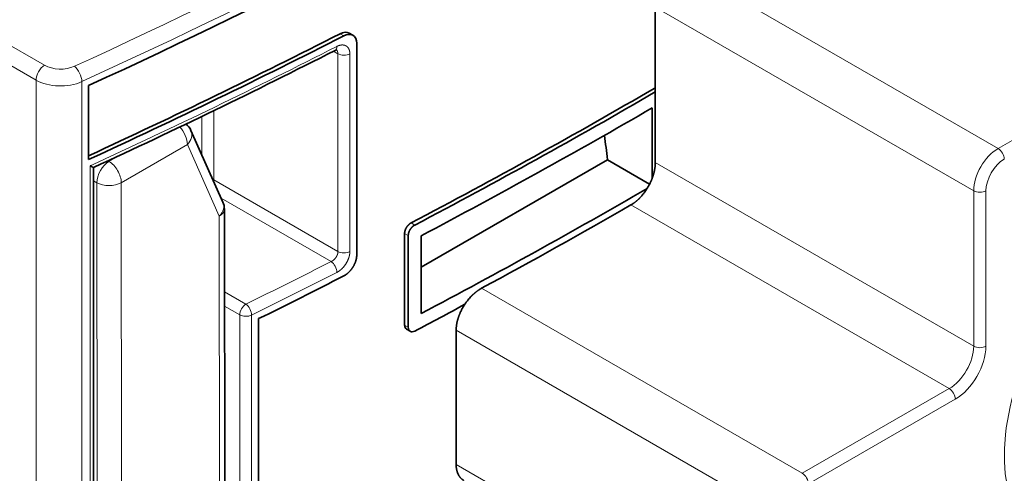
# Model space of a CAD drawing. Extents: x 0 to 420, y 0 to 297.
# Drawn here: x 371 to 382, y 214 to 220 of the extents above; entities that cross this region are included whole.
import ezdxf

# ---------------------------------------------------------------- set-up
doc = ezdxf.new("R2010")
doc.units = 0
doc.layers.get('0').update_dxf_attribs({"lineweight": 13})

# ---------------------------------------------------------------- blocks, each defined once
blk = doc.blocks.new('BLOCK84')
at = {"color": 7, "lineweight": 13}
for p, q in [((0.93, -8.539), (-44.087, 17.452)), ((0.436, -9.396), (-44.582, 16.595)), ((56.004, -13.35), (37.606, -2.728)), ((54.59, -15.8), (36.202, -5.184)), ((0.436, -9.396), (0.436, -71.449)), ((3.083, -9.485), (3.083, -71.519)), ((54.59, -24.781), (36.202, -14.165)), ((3.57, -14.354), (3.57, -67.018)), ((3.945, -15.329), (3.972, -39.84)), ((5.359, -15.328), (5.386, -39.839)), ((53.176, -27.231), (34.791, -16.616)), ((44.69, -32.13), (26.165, -21.434)), ((12.203, -22.967), (12.203, -62.16)), ((12.881, -22.983), (12.881, -62.583)), ((43.276, -34.579), (24.701, -23.855)), ((43.276, -42.336), (24.701, -31.612))]:
    blk.add_line(p, q, dxfattribs=at)
at = {"color": 7, "lineweight": 13, "ltscale": 0.469486}
blk.add_line((56.004, -13.35), (72.267, -3.961), dxfattribs=at)
at = {"color": 7, "lineweight": 35, "ltscale": 0.224537}
blk.add_line((36.202, -5.184), (36.202, -14.165), dxfattribs=at)
at = {"color": 7, "lineweight": 13, "ltscale": 0.006135}
blk.add_line((18.209, -6.839), (17.996, -6.716), dxfattribs=at)
at = {"color": 7, "lineweight": 35, "ltscale": 0.006136}
blk.add_line((18.526, -6.684), (18.739, -6.806), dxfattribs=at)
at = {"color": 7, "lineweight": 35, "ltscale": 0.306186}
blk.add_line((18.958, -7.271), (18.958, -19.519), dxfattribs=at)
at = {"color": 7, "lineweight": 13, "ltscale": 0.007391}
blk.add_line((17.62, -7.723), (17.876, -7.871), dxfattribs=at)
at = {"color": 7, "lineweight": 13, "ltscale": 0.285774}
for p, q in [((17.876, -7.871), (17.876, -19.302)), ((18.561, -7.883), (18.561, -19.314))]:
    blk.add_line(p, q, dxfattribs=at)
at = {"color": 7, "lineweight": 35, "ltscale": 0.10692}
blk.add_line((3.476, -9.712), (3.476, -13.989), dxfattribs=at)
at = {"color": 7, "lineweight": 35, "ltscale": 0.001023}
blk.add_line((36.202, -9.839), (36.166, -9.858), dxfattribs=at)
at = {"color": 7, "lineweight": 13, "ltscale": 0.001077}
blk.add_line((36.203, -9.879), (36.166, -9.858), dxfattribs=at)
at = {"color": 7, "lineweight": 13, "ltscale": 0.100283}
blk.add_line((10.714, -11.156), (10.714, -15.167), dxfattribs=at)
at = {"color": 7, "lineweight": 35, "ltscale": 0.101415}
blk.add_line((36.026, -15.058), (36.026, -11.002), dxfattribs=at)
at = {"color": 7, "lineweight": 13, "ltscale": 0.055155}
blk.add_line((10.007, -11.498), (10.007, -13.704), dxfattribs=at)
at = {"color": 7, "lineweight": 35, "ltscale": 0.113266}
blk.add_line((11.228, -16.448), (9.386, -12.309), dxfattribs=at)
at = {"color": 7, "lineweight": 13, "ltscale": 0.110264}
blk.add_line((9.179, -13.123), (5.359, -15.328), dxfattribs=at)
at = {"color": 7, "lineweight": 13, "ltscale": 0.113266}
blk.add_line((11.022, -17.262), (9.179, -13.123), dxfattribs=at)
at = {"color": 7, "lineweight": 13, "ltscale": 0.001929}
blk.add_line((4.651, -14.104), (4.585, -14.066), dxfattribs=at)
at = {"color": 7, "lineweight": 13, "ltscale": 0.018026}
blk.add_line((5.276, -13.744), (4.651, -14.104), dxfattribs=at)
at = {"color": 7, "lineweight": 35, "ltscale": 0.310603}
blk.add_line((33.436, -13.997), (22.676, -20.209), dxfattribs=at)
at = {"color": 7, "lineweight": 35, "ltscale": 0.070373}
blk.add_line((33.436, -13.997), (35.874, -15.404), dxfattribs=at)
at = {"color": 7, "lineweight": 35}
for p, q in [((3.758, -14.447), (3.758, -66.474)), ((13.293, -65.84), (13.293, -23.188))]:
    blk.add_line(p, q, dxfattribs=at)
at = {"color": 7, "lineweight": 13, "ltscale": 0.005395}
blk.add_line((3.945, -15.329), (3.758, -15.222), dxfattribs=at)
at = {"color": 7, "lineweight": 13, "ltscale": 0.206755}
blk.add_line((10.714, -15.167), (17.876, -19.302), dxfattribs=at)
at = {"color": 7, "lineweight": 13, "ltscale": 0.224537}
for p, q in [((54.59, -24.781), (54.59, -15.8)), ((55.297, -24.781), (55.297, -15.8))]:
    blk.add_line(p, q, dxfattribs=at)
at = {"color": 7, "lineweight": 13, "ltscale": 0.18334}
blk.add_line((11.128, -16.223), (17.479, -19.89), dxfattribs=at)
at = {"color": 7, "lineweight": 35, "ltscale": 0.482769}
blk.add_line((11.315, -16.854), (11.336, -36.165), dxfattribs=at)
at = {"color": 7, "lineweight": 13, "ltscale": 0.482769}
blk.add_line((11.022, -17.262), (11.043, -36.573), dxfattribs=at)
at = {"color": 7, "lineweight": 13, "ltscale": 0.00613}
blk.add_line((22.307, -17.778), (22.094, -17.655), dxfattribs=at)
at = {"color": 7, "lineweight": 35, "ltscale": 0.132681}
for p, q in [((21.724, -23.565), (21.724, -18.258)), ((21.936, -23.688), (21.936, -18.38))]:
    blk.add_line(p, q, dxfattribs=at)
at = {"color": 7, "lineweight": 13, "ltscale": 0.006131}
for p, q in [((21.936, -18.38), (21.724, -18.258)), ((21.936, -23.688), (21.724, -23.565))]:
    blk.add_line(p, q, dxfattribs=at)
at = {"color": 7, "lineweight": 35, "ltscale": 0.112268}
blk.add_line((22.676, -18.399), (22.676, -22.89), dxfattribs=at)
at = {"color": 7, "lineweight": 13, "ltscale": 0.035691}
blk.add_line((11.32, -21.641), (12.557, -22.355), dxfattribs=at)
at = {"color": 7, "lineweight": 13, "ltscale": 0.025459}
blk.add_line((11.321, -22.458), (12.203, -22.967), dxfattribs=at)
at = {"color": 7, "lineweight": 35, "ltscale": 0.00613}
blk.add_line((21.833, -23.797), (22.045, -23.919), dxfattribs=at)
at = {"color": 7, "lineweight": 35, "ltscale": 0.193918}
blk.add_line((24.701, -23.855), (24.701, -31.612), dxfattribs=at)
at = {"color": 7, "lineweight": 13, "ltscale": 0.244949}
for p, q in [((44.69, -32.13), (53.176, -27.231)), ((45.044, -32.742), (53.529, -27.843))]:
    blk.add_line(p, q, dxfattribs=at)
at = {"color": 7, "lineweight": 35}
for centre, radius, start, end in [((-165.297, 351.686), 403.28, 294.78407, 296.98704), ((17.835, -7.906), 0.26, 98.0189, 119.589), ((8.472, -12.716), 1, 24.0063, 51.2972), ((10.315, -16.855), 1, 0.0418, 24.0048)]:
    blk.add_arc(centre, radius, start, end, dxfattribs=at)
at = {"color": 7, "lineweight": 13}
for centre, major_axis, ratio, start_param, end_param in [((-232.31, 164.505), (377.291, -2.873), 0.582366, 5.389078, 5.615357), ((-232.319, 163.939), (377.996, -2.877), 0.582357, 5.389081, 5.615357), ((-232.319, 156.175), (-378, 0), 0.57735, 2.244705, 2.293903), ((17.479, -7.234), (-0.227, 0.445), 0.540289, 3.14148, 3.956256), ((17.478, -8.053), (-0.303, -0.404), 0.639768, 2.435252, 3.132732), ((18.23, -7.667), (0.5, 0), 0.57735, 3.926991, 5.438149), ((0.926, -9.108), (0.35, 0.606), 0.56723, 0.785436, 2.356156), ((1.842, -8.003), (1.3, -0.01), 0.582366, 3.940158, 5.389088), ((2.647, -9.169), (0.292, -0.636), 0.509046, 0.836347, 2.398472), ((1.837, -8.573), (2, -0.01), 0.580616, 3.938586, 5.387517), ((8.472, -12.716), (0.5, -0.866), 0.57735, 0.786663, 1.976048), ((8.472, -12.716), (0.914, 0.407), 0.752064, 5.21342, 6.283267), ((56.004, -14.983), (-1, -1.732), 0.57735, 3.926991, 5.497787), ((56.004, -13.759), (0.25, -0.433), 0.57735, 0.785398, 2.356194), ((4.652, -14.921), (0.499, 0.867), 0.57808, 0.784765, 2.355561), ((4.652, -14.921), (0.5, -0.866), 0.57735, 0.786663, 2.35746), ((56.358, -15.187), (-0.75, -1.299), 0.57735, 3.926991, 5.497787), ((4.652, -14.921), (1, 0.001), 0.576619, 3.926359, 5.497155), ((10.36, -15.371), (0.5, 0), 0.57735, 0.785398, 0.969318), ((10.36, -15.371), (-0.25, -0.433), 0.57735, 2.118282, 2.356194), ((54.943, -15.596), (0.5, 0), 0.57735, 3.926991, 5.497787), ((64.136, -26.618), (-5.5, -9.526), 0.57735, 2.745632, 6.679146), ((10.315, -16.855), (0.914, 0.407), 0.752064, 5.21342, 6.283267), ((10.315, -16.855), (1, 0.001), 0.576619, 5.497155, 6.282554), ((18.23, -19.098), (0.5, 0), 0.57735, 3.926991, 5.438149), ((-232.319, 143.519), (-377.5, 0), 0.57735, 2.27664, 2.293903), ((17.479, -20.298), (0.227, -0.445), 0.540289, 0.814663, 2.385459), ((-232.319, 143.111), (-378, 0), 0.57735, 2.27664, 2.293903), ((12.557, -22.763), (-0.25, -0.433), 0.57735, 3.926991, 5.497787), ((12.557, -22.763), (0.221, -0.449), 0.529642, 0.822133, 2.392929), ((12.557, -22.763), (0.5, 0), 0.57735, 3.926991, 5.418233), ((53.176, -25.598), (-1, -1.732), 0.57735, 0.785398, 2.356194), ((53.529, -25.802), (-1.25, -2.165), 0.57735, 0.785398, 2.356194), ((54.943, -24.577), (0.5, 0), 0.57735, 3.926991, 5.497787), ((53.176, -27.639), (0.25, -0.433), 0.57735, 0.785398, 2.356194), ((44.69, -32.538), (0.25, -0.433), 0.57735, 0.785398, 2.356194)]:
    blk.add_ellipse(centre, major_axis=major_axis, ratio=ratio, start_param=start_param, end_param=end_param, dxfattribs=at)
at = {"color": 7, "lineweight": 35}
for centre, major_axis, ratio, start_param, end_param in [((-232.319, 160.86), (378, 0), 0.57735, 5.38598, 5.609594), ((-232.319, 156.583), (377.7, 0), 0.57735, 5.386614, 5.436855), ((17.994, -7.535), (-0.551, -0.84), 0.609131, 3.176729, 3.960215), ((18.206, -7.658), (-0.551, -0.84), 0.609107, 3.176598, 3.960185), ((18.207, -7.658), (-0.549, -0.841), 0.609174, 2.391231, 3.175656), ((-232.319, 156.583), (378, 0), 0.57735, 5.38598, 5.436903), ((-232.319, 143.519), (377.7, 0), 0.57735, 5.451437, 5.503082), ((-232.319, 143.519), (378, 0), 0.57735, 5.451474, 5.502421), ((-232.319, 142.703), (-378, 0), 0.57735, 2.311206, 2.360163), ((4.35, -1.695), (20.75, -35.94), 0.57735, 0.918319, 0.95724), ((-232.319, 138.212), (378, 0), 0.57735, 5.452798, 5.500632), ((-232.319, 137.804), (378, 0), 0.57735, 5.465374, 5.497126), ((-232.319, 142.703), (-378, 0), 0.57735, 2.278073, 2.29531), ((-232.319, 137.395), (-378, 0), 0.57735, 2.309882, 2.320318), ((22.094, -23.371), (-0.268, -0.421), 0.604531, 5.522845, 6.309279), ((22.306, -23.494), (-0.268, -0.422), 0.60451, 5.522823, 6.309157), ((22.306, -23.494), (-0.268, -0.422), 0.604538, 0.025509, 0.811373)]:
    blk.add_ellipse(centre, major_axis=major_axis, ratio=ratio, start_param=start_param, end_param=end_param, dxfattribs=at)
at = {"color": 7, "lineweight": 13}
for points, knots in [([(17.81, -7.45), (17.901, -7.404), (17.995, -7.371), (18.088, -7.355), (18.241, -7.362), (18.367, -7.426), (18.413, -7.462), (18.492, -7.554), (18.539, -7.674), (18.554, -7.741), (18.561, -7.811), (18.561, -7.883)], [0, 0, 0, 0, 0, 0, 0.851759, 0.851759, 0.851759, 1.459306, 1.459306, 1.459306, 2.073789, 2.073789, 2.073789, 2.073789, 2.073789, 2.073789]), ([(17.876, -19.302), (17.876, -19.407), (17.843, -19.525), (17.78, -19.641), (17.676, -19.765), (17.554, -19.85), (17.53, -19.865), (17.504, -19.878), (17.479, -19.89)], [0, 0, 0, 0, 0, 0, 1.527356, 1.527356, 1.527356, 1.908521, 1.908521, 1.908521, 1.908521, 1.908521, 1.908521]), ([(18.561, -19.314), (18.561, -19.448), (18.536, -19.591), (18.489, -19.734), (18.358, -20.012), (18.165, -20.254), (18.054, -20.362), (17.934, -20.451), (17.81, -20.514)], [0, 0, 0, 0, 0, 0, 1.138077, 1.138077, 1.138077, 2.297531, 2.297531, 2.297531, 2.297531, 2.297531, 2.297531])]:
    blk.add_open_spline(points, degree=5, knots=knots, dxfattribs=at)
at = {"color": 7, "lineweight": 35}
for points, knots in [([(36.202, -14.165), (36.202, -14.484), (36.135, -14.833), (36.009, -15.184), (35.748, -15.687), (35.403, -16.114), (35.279, -16.246), (35.106, -16.404), (34.925, -16.533), (34.88, -16.563), (34.836, -16.59), (34.791, -16.616)], [0, 0, 0, 0, 0, 0, 3.192653, 3.192653, 3.192653, 4.80734, 4.80734, 4.80734, 5.325289, 5.325289, 5.325289, 5.325289, 5.325289, 5.325289]), ([(3.57, -14.354), (3.6, -14.372), (3.628, -14.388), (3.654, -14.402), (3.7, -14.427), (3.733, -14.443), (3.746, -14.448), (3.754, -14.45), (3.757, -14.449)], [0, 0, 0, 0, 0, 0, 0.4221713, 0.4221713, 0.4221713, 0.8181756, 0.8181756, 0.8181756, 0.8181756, 0.8181756, 0.8181756]), ([(21.724, -18.258), (21.724, -18.178), (21.742, -18.091), (21.775, -18.004), (21.851, -17.867), (21.954, -17.754), (21.999, -17.714), (22.046, -17.68), (22.094, -17.655)], [0, 0, 0, 0, 0, 0, 0.798306, 0.798306, 0.798306, 1.332123, 1.332123, 1.332123, 1.332123, 1.332123, 1.332123]), ([(21.936, -18.38), (21.936, -18.301), (21.954, -18.214), (21.987, -18.127), (22.063, -17.99), (22.166, -17.877), (22.211, -17.836), (22.259, -17.803), (22.307, -17.778)], [0, 0, 0, 0, 0, 0, 0.798167, 0.798167, 0.798167, 1.331938, 1.331938, 1.331938, 1.331938, 1.331938, 1.331938]), ([(18.958, -19.519), (18.958, -19.678), (18.922, -19.852), (18.855, -20.026), (18.701, -20.299), (18.493, -20.523), (18.402, -20.603), (18.306, -20.669), (18.209, -20.719)], [0, 0, 0, 0, 0, 0, 1.596714, 1.596714, 1.596714, 2.667712, 2.667712, 2.667712, 2.667712, 2.667712, 2.667712]), ([(24.701, -23.855), (24.701, -23.536), (24.771, -23.189), (24.903, -22.84), (25.175, -22.343), (25.533, -21.925), (25.661, -21.795), (25.84, -21.641), (26.027, -21.515), (26.073, -21.486), (26.119, -21.459), (26.165, -21.434)], [0, 0, 0, 0, 0, 0, 3.192221, 3.192221, 3.192221, 4.809965, 4.809965, 4.809965, 5.330389, 5.330389, 5.330389, 5.330389, 5.330389, 5.330389]), ([(24.701, -31.612), (24.701, -31.811), (24.729, -32), (24.785, -32.17), (24.893, -32.348), (25.039, -32.475), (25.068, -32.497), (25.099, -32.518), (25.131, -32.536)], [0, 0, 0, 0, 0, 0, 1.993221, 1.993221, 1.993221, 2.467021, 2.467021, 2.467021, 2.467021, 2.467021, 2.467021])]:
    blk.add_open_spline(points, degree=5, knots=knots, dxfattribs=at)

msp = doc.modelspace()

# ---------------------------------------------------------------- block references
at = {"lineweight": 0, "xscale": 0.2, "yscale": 0.2, "zscale": 0.2}
msp.add_blockref('BLOCK84', (371.074747, 220.808821), dxfattribs=at)

doc.saveas('drawing.dxf')
